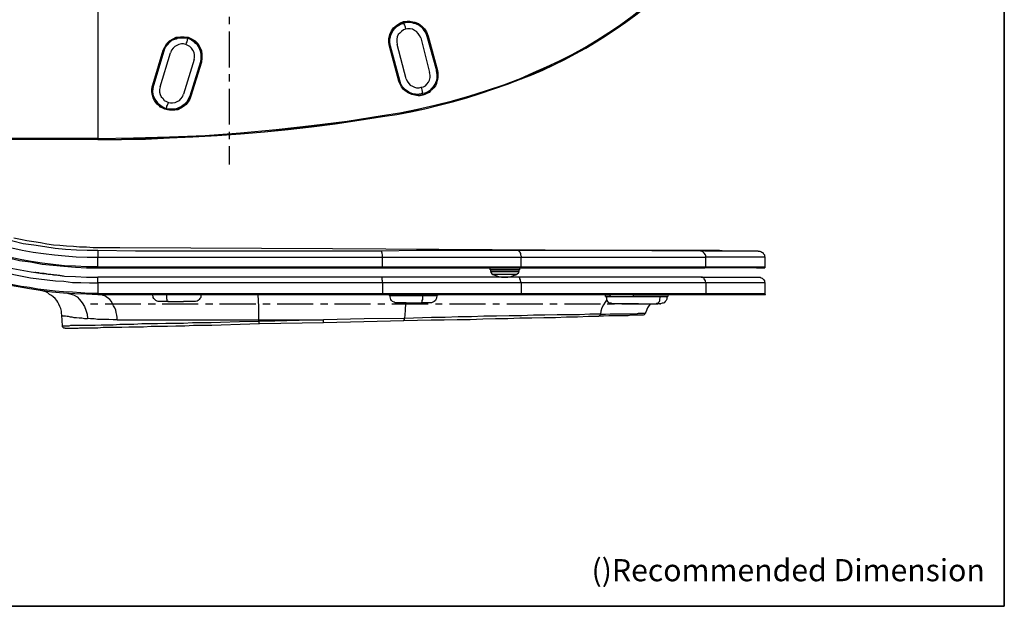
# Model space of a CAD drawing. Units: millimetres. Extents: x 0 to 250, y -250 to 0.
# Drawn here: x 87 to 250, y -250 to -153 of the extents above; entities that cross this region are included whole.
import ezdxf

# ---------------------------------------------------------------- set-up
doc = ezdxf.new("R2010")
doc.units = ezdxf.units.MM
doc.header["$MEASUREMENT"] = 0
doc.layers.add('Layer 1', color=7, linetype='Continuous')

# ---------------------------------------------------------------- blocks, each defined once
blk = doc.blocks.new('block 2')
at = {"layer": 'Layer 1', "color": 7, "insert": (181.53, -245.84), "char_height": 3.671, "attachment_point": 7}
blk.add_mtext('\\fArial|b0|i0|c0|p34;\\W1;()Recommended Dimension', dxfattribs=at)

msp = doc.modelspace()

# ---------------------------------------------------------------- hatches: boundary and pattern name
at = {"layer": 'Layer 1'}
h = msp.add_hatch(color=7, dxfattribs=at)
h.dxf.hatch_style = 2
h.paths.add_polyline_path([(210.28, -198.34), (210.37, -198.34), (210.37, -198.25), (210.28, -198.25)])

# ---------------------------------------------------------------- linework, layer by layer
at = {"layer": 'Layer 1', "color": 7, "lineweight": 35}
msp.add_lwpolyline([(250, -250), (0, -250), (0, 0), (250, 0), (250, -250)], dxfattribs=at)
at = {"layer": 'Layer 1', "color": 7, "lineweight": 25}
for points in [[(99.66, -140.68), (99.66, -172.39)], [(169.74, -162.43), (171.91, -161.47), (174.07, -160.52), (176.24, -159.48), (178.32, -158.44), (180.4, -157.32), (182.39, -156.1), (184.38, -154.8), (186.37, -153.5), (188.28, -152.12), (190.1, -150.65), (191.92, -149.17), (193.74, -147.61), (195.47, -145.97), (197.12, -144.32), (198.76, -142.59), (200.32, -140.86)], [(169.83, -162.51), (171.65, -161.73), (173.47, -160.96), (175.29, -160.18), (177.1, -159.31), (178.84, -158.36), (180.57, -157.4), (182.3, -156.36), (183.95, -155.32), (185.59, -154.2), (187.24, -152.99), (188.89, -151.86), (190.45, -150.56), (191.92, -149.35), (193.48, -148.05), (194.95, -146.66), (196.34, -145.27), (197.81, -143.89), (199.11, -142.42), (200.5, -140.94)], [(169.83, -162.51), (171.65, -161.82), (173.47, -161.04), (175.29, -160.18), (177.1, -159.31), (178.84, -158.36), (180.57, -157.4), (182.3, -156.36), (183.95, -155.32), (185.59, -154.2), (187.24, -153.07), (188.89, -151.86), (190.45, -150.65), (191.92, -149.35), (193.48, -148.05), (194.95, -146.75), (196.34, -145.36), (197.81, -143.89), (199.11, -142.42), (200.5, -140.94)], [(121.49, -153.42), (121.49, -152.21)], [(148, -157.06), (147.91, -156.45), (147.91, -155.84), (148.08, -155.15), (148.34, -154.54), (148.69, -154.02), (149.21, -153.59), (149.73, -153.24), (150.34, -152.99), (151.03, -152.9), (151.63, -152.99), (152.24, -153.07), (152.85, -153.33), (153.37, -153.76), (153.8, -154.2), (154.15, -154.72), (154.41, -155.41)], [(154.32, -155.41), (154.15, -155.06), (153.97, -154.63), (153.8, -154.37), (153.54, -154.02), (153.19, -153.76), (152.93, -153.5), (152.59, -153.33), (152.15, -153.16), (151.81, -153.07), (151.37, -152.99), (150.94, -152.99), (150.6, -153.07), (150.16, -153.24), (149.82, -153.33), (149.47, -153.59), (149.12, -153.76), (148.86, -154.02), (148.6, -154.37), (148.34, -154.72), (148.17, -155.06), (148.08, -155.5), (148, -155.84), (148, -156.62), (148.08, -157.06)], [(148.17, -157.06), (148.08, -156.45), (148.08, -155.84), (148.17, -155.5), (148.26, -155.24), (148.52, -154.63), (148.86, -154.2), (149.3, -153.76), (149.56, -153.59), (149.82, -153.42), (150.42, -153.24)], [(150.42, -153.24), (150.68, -153.16), (151.03, -153.07), (151.37, -153.07), (151.72, -153.16), (151.98, -153.24), (152.33, -153.33), (152.93, -153.59), (153.37, -153.94), (153.71, -154.46), (154.06, -154.89), (154.23, -155.41)], [(150.42, -153.24), (150.42, -153.42), (150.51, -153.59), (150.6, -153.85), (150.68, -154.28)], [(121.49, -160.61), (121.49, -154.63)], [(150.68, -154.28), (150.34, -154.37), (149.99, -154.63), (149.73, -154.89), (149.47, -155.15), (149.3, -155.5), (149.21, -155.93), (149.21, -156.36), (149.3, -156.8)], [(153.19, -155.67), (153.02, -155.32), (152.76, -154.98), (152.5, -154.63), (152.15, -154.46), (151.81, -154.28), (151.46, -154.2), (151.03, -154.2), (150.68, -154.28)], [(110.48, -157.75), (110.74, -157.23), (111.09, -156.62), (111.52, -156.19), (112.13, -155.84), (112.65, -155.58), (113.34, -155.5), (113.95, -155.5), (114.64, -155.58), (115.16, -155.84), (115.77, -156.19), (116.2, -156.62), (116.55, -157.23), (116.81, -157.84), (116.9, -158.44), (116.9, -159.05), (116.81, -159.74)], [(116.72, -159.66), (116.81, -159.05), (116.81, -158.44), (116.72, -157.84), (116.46, -157.23), (116.12, -156.71), (115.68, -156.28), (115.16, -155.93), (114.56, -155.67), (113.95, -155.58), (113.34, -155.58), (112.74, -155.67), (112.13, -155.93), (111.61, -156.28), (111.18, -156.71), (111, -156.97), (110.83, -157.23), (110.57, -157.84)], [(110.66, -157.84), (110.83, -157.32), (111.18, -156.88), (111.52, -156.45), (112.04, -156.02), (112.65, -155.84), (112.91, -155.67), (114.21, -155.67), (114.56, -155.76)], [(114.21, -156.8), (113.86, -156.71), (113.52, -156.71), (113.08, -156.8), (112.74, -156.97), (112.39, -157.14), (112.13, -157.4), (111.87, -157.75), (111.7, -158.18)], [(114.56, -155.76), (114.56, -155.84), (114.47, -155.93), (114.47, -156.19), (114.38, -156.36), (114.3, -156.54), (114.21, -156.8)], [(114.56, -155.76), (114.82, -155.84), (115.16, -156.02), (115.42, -156.19), (115.68, -156.45), (115.94, -156.62), (116.12, -156.88), (116.46, -157.4), (116.64, -158.01), (116.72, -158.53), (116.72, -159.14), (116.64, -159.66)], [(153.19, -155.67), (154.67, -161.47)], [(154.23, -155.41), (155.79, -161.13)], [(155.88, -161.13), (154.32, -155.41)], [(154.41, -155.41), (154.32, -155.41)], [(154.41, -155.41), (155.97, -161.13)], [(108.75, -163.47), (110.48, -157.75)], [(108.84, -163.47), (110.57, -157.84)], [(108.93, -163.55), (110.66, -157.84)], [(109.97, -163.81), (111.7, -158.18)], [(110.57, -157.84), (110.48, -157.84), (110.48, -157.75)], [(115.6, -159.31), (115.68, -158.96), (115.68, -158.53), (115.6, -158.1), (115.42, -157.75), (115.16, -157.4), (114.9, -157.14), (114.56, -156.97), (114.21, -156.8)], [(149.56, -162.86), (148, -157.06)], [(148.08, -157.06), (148, -157.06)], [(148.08, -157.06), (149.64, -162.77)], [(149.73, -162.77), (148.17, -157.06)], [(150.77, -162.51), (149.3, -156.8)], [(115.6, -159.31), (113.86, -165.03)], [(116.64, -159.66), (114.9, -165.37)], [(116.72, -159.66), (114.99, -165.37)], [(116.81, -159.74), (115.08, -165.37)], [(116.81, -159.74), (116.72, -159.74), (116.72, -159.66)], [(149.64, -162.77), (149.73, -163.21), (149.9, -163.55), (150.16, -163.9), (150.42, -164.16), (150.68, -164.42), (151.03, -164.68), (151.37, -164.85), (151.81, -165.03), (152.15, -165.11), (152.59, -165.2), (152.93, -165.2), (153.37, -165.11), (153.8, -165.03), (154.15, -164.85), (154.49, -164.68), (154.84, -164.42), (155.1, -164.16), (155.36, -163.81), (155.53, -163.47), (155.71, -163.12), (155.88, -162.69), (155.97, -162.34), (155.97, -161.91), (155.88, -161.56), (155.79, -161.13)], [(155.97, -161.13), (156.05, -161.47), (156.05, -162.25), (155.97, -162.6), (155.88, -162.95), (155.79, -163.29), (155.62, -163.64), (155.36, -163.99), (155.1, -164.25), (154.84, -164.51), (154.58, -164.77), (154.23, -164.94), (153.89, -165.11), (153.54, -165.2), (153.11, -165.29), (152.76, -165.29)], [(153.28, -163.9), (153.63, -163.81), (153.97, -163.64), (154.23, -163.38), (154.49, -163.03), (154.67, -162.69), (154.75, -162.25), (154.75, -161.91), (154.67, -161.47)], [(155.79, -161.13), (155.88, -161.73), (155.88, -162.25), (155.79, -162.86), (155.53, -163.38), (155.19, -163.9), (154.93, -164.16), (154.75, -164.42), (154.49, -164.59), (154.15, -164.77), (153.89, -164.85), (153.54, -164.94)], [(155.88, -161.13), (155.97, -161.13)], [(121.49, -162.95), (121.49, -161.73)], [(146.78, -168.58), (149.73, -168.15), (152.67, -167.54), (155.53, -166.85), (158.48, -166.15), (161.34, -165.29), (164.11, -164.42), (166.97, -163.47), (169.74, -162.43)], [(146.87, -168.75), (149.21, -168.41), (151.55, -167.89), (153.89, -167.45), (156.23, -166.85), (158.48, -166.24), (160.82, -165.63), (163.07, -164.94), (165.32, -164.16), (167.58, -163.38), (169.83, -162.51)], [(146.87, -168.75), (149.21, -168.41), (151.55, -167.97), (153.89, -167.45), (156.23, -166.85), (158.48, -166.33), (160.82, -165.63), (163.07, -164.94), (165.32, -164.16), (167.58, -163.38), (169.83, -162.51)], [(149.56, -162.86), (149.56, -162.77), (149.64, -162.77)], [(152.76, -165.29), (152.24, -165.2), (151.72, -165.11), (151.2, -164.85), (150.77, -164.59), (150.34, -164.25), (149.99, -163.81), (149.73, -163.29), (149.56, -162.86)], [(153.54, -164.94), (152.93, -165.03), (152.67, -165.11), (152.33, -165.03), (152.07, -165.03), (151.72, -164.94), (151.2, -164.68), (150.68, -164.33), (150.25, -163.9), (150.08, -163.64), (149.9, -163.38), (149.73, -162.77)], [(150.77, -162.51), (150.94, -162.86), (151.2, -163.29), (151.46, -163.55), (151.81, -163.73), (152.15, -163.9), (152.5, -163.99), (152.93, -163.99), (153.28, -163.9)], [(169.74, -162.43), (169.74, -162.51), (169.83, -162.51)], [(169.83, -162.6), (169.83, -162.51)], [(111.87, -167.71), (111.52, -167.71), (111.18, -167.63), (110.74, -167.54), (110.4, -167.37), (110.05, -167.19), (109.79, -166.93), (109.45, -166.67), (109.27, -166.41), (109.01, -166.07), (108.84, -165.72), (108.75, -165.37), (108.67, -165.03), (108.58, -164.59), (108.58, -164.25), (108.67, -163.81), (108.75, -163.47)], [(108.84, -163.47), (108.75, -163.81), (108.67, -164.25), (108.67, -164.59), (108.75, -164.94), (108.84, -165.37), (108.93, -165.72), (109.1, -166.07), (109.27, -166.33), (109.53, -166.67), (109.79, -166.93), (110.14, -167.11), (110.48, -167.28), (110.83, -167.45), (111.18, -167.54), (111.87, -167.63)], [(108.75, -163.47), (108.84, -163.47)], [(111, -167.45), (110.66, -167.28), (110.4, -167.19), (110.14, -167.02), (109.79, -166.76), (109.62, -166.59), (109.45, -166.33), (109.1, -165.81), (108.84, -165.2), (108.75, -164.59), (108.84, -164.07), (108.93, -163.55)], [(109.97, -163.81), (109.88, -164.25), (109.88, -164.68), (109.97, -165.11), (110.14, -165.46), (110.4, -165.72), (110.66, -166.07), (111, -166.24), (111.35, -166.41)], [(121.49, -170.05), (121.49, -164.16)], [(153.28, -163.9), (153.37, -164.33), (153.45, -164.59), (153.45, -164.77), (153.54, -164.85), (153.54, -164.94)], [(114.9, -165.37), (114.64, -165.89), (114.38, -166.33), (113.95, -166.76), (113.52, -167.11), (112.91, -167.37), (112.65, -167.45), (112.3, -167.54), (111.35, -167.54), (111, -167.45)], [(111, -167.45), (111, -167.28), (111.09, -167.19), (111.09, -167.02), (111.18, -166.85), (111.35, -166.41)], [(111.35, -166.41), (111.7, -166.5), (112.04, -166.5), (112.48, -166.41), (112.82, -166.24), (113.17, -166.07), (113.43, -165.81), (113.69, -165.46), (113.86, -165.03)], [(111.87, -167.63), (112.39, -167.63), (112.91, -167.45), (113.34, -167.28), (113.78, -167.02), (114.21, -166.67), (114.56, -166.33), (114.82, -165.89), (114.99, -165.37)], [(115.08, -165.37), (114.9, -165.89), (114.64, -166.33), (114.3, -166.76), (113.86, -167.11), (113.43, -167.37), (112.91, -167.63), (112.39, -167.71), (111.87, -167.71)], [(114.99, -165.37), (115.08, -165.37)], [(152.76, -165.29), (152.76, -165.2)], [(111.87, -167.63), (111.87, -167.71)], [(99.66, -172.39), (105.55, -172.3), (111.52, -172.13), (117.42, -171.87), (123.31, -171.44), (129.2, -170.92), (135.09, -170.22), (140.98, -169.53), (146.78, -168.58)], [(99.66, -172.56), (103.55, -172.48), (107.54, -172.39), (111.52, -172.3), (115.42, -172.13), (119.41, -171.87), (123.31, -171.61), (127.29, -171.26), (131.19, -170.83), (135.09, -170.4), (138.99, -169.88), (142.97, -169.36), (146.87, -168.75)], [(99.66, -172.56), (103.55, -172.56), (107.54, -172.48), (111.52, -172.3), (115.42, -172.13), (119.41, -171.87), (123.31, -171.61), (127.29, -171.26), (131.19, -170.92), (135.09, -170.48), (138.99, -169.96), (142.97, -169.36), (146.87, -168.75)], [(146.78, -168.58), (146.87, -168.75)], [(146.87, -168.75), (146.87, -168.75)], [(121.49, -172.48), (121.49, -171.26)], [(99.66, -172.39), (77.22, -172.39)], [(99.66, -172.56), (77.22, -172.56)], [(99.66, -172.39), (99.66, -172.56)], [(99.66, -172.56), (99.66, -172.56)], [(121.49, -176.72), (121.49, -173.69)], [(71.67, -185.86), (73.32, -186.64), (74.97, -187.33), (76.7, -187.94), (78.43, -188.55), (80.16, -189.15), (81.9, -189.67), (83.63, -190.11), (85.36, -190.54), (87.09, -190.89), (88.91, -191.23), (90.65, -191.49), (92.47, -191.67), (94.2, -191.84), (96.02, -192.01), (97.84, -192.1), (99.66, -192.1)], [(99.66, -190.97), (97.84, -190.97), (96.1, -190.89), (94.28, -190.8), (92.55, -190.63), (90.82, -190.37), (89, -190.11), (87.27, -189.85), (85.53, -189.41), (83.8, -189.07), (82.07, -188.55), (80.42, -188.11), (78.69, -187.51), (77.05, -186.9), (75.4, -186.3), (73.75, -185.6), (72.11, -184.91)], [(70.81, -187.42), (72.45, -188.2), (74.19, -188.89), (75.92, -189.59), (77.65, -190.19), (79.47, -190.8), (81.29, -191.32), (83.02, -191.75), (84.84, -192.19), (86.66, -192.62), (88.48, -192.88), (90.39, -193.23), (92.21, -193.4), (94.02, -193.57), (95.93, -193.75), (97.75, -193.83), (99.66, -193.83)], [(99.66, -193.66), (97.75, -193.66), (95.93, -193.57), (94.11, -193.49), (92.21, -193.31), (90.39, -193.05), (88.57, -192.79), (86.75, -192.45), (84.93, -192.1), (83.11, -191.67), (81.29, -191.15), (79.47, -190.63), (77.74, -190.02), (76.01, -189.41), (74.27, -188.72), (72.54, -188.03), (70.89, -187.25)], [(85.71, -188.89), (86.83, -189.07), (87.87, -189.33), (89, -189.5), (90.13, -189.67), (91.17, -189.85), (92.29, -190.02), (93.33, -190.11), (94.46, -190.19), (95.58, -190.28), (96.62, -190.37), (97.75, -190.37), (98.88, -190.45), (103.29, -190.45), (138.55, -190.63), (209.16, -191.06)], [(99.66, -190.97), (99.66, -192.1)], [(105.89, -191.06), (99.66, -190.97)], [(130.06, -191.06), (105.89, -191.06)], [(146.7, -191.06), (130.06, -191.06)], [(169.39, -190.97), (152.5, -190.97), (146.7, -191.06)], [(146.87, -192.1), (146.87, -191.75), (146.78, -191.41), (146.7, -191.06)], [(199.63, -190.97), (169.39, -190.97)], [(169.39, -190.97), (169.48, -191.06), (169.57, -191.15), (169.65, -191.23), (169.65, -191.32), (169.74, -191.49), (169.74, -191.67), (169.83, -191.93), (169.83, -192.1)], [(209.16, -191.06), (209.07, -191.06), (203.7, -191.06), (202.75, -190.97), (199.63, -190.97)], [(200.5, -192.1), (200.5, -191.84), (200.41, -191.67), (200.24, -191.41), (200.06, -191.23), (199.89, -191.15), (199.63, -191.06)], [(209.16, -191.06), (209.42, -191.06), (209.59, -191.15), (209.76, -191.23), (209.94, -191.32), (210.02, -191.49), (210.2, -191.67), (210.2, -191.93), (210.28, -192.1)], [(77.82, -191.84), (79.64, -192.45), (81.38, -192.97), (83.2, -193.4), (84.93, -193.83), (86.75, -194.18), (88.57, -194.53), (90.47, -194.79), (92.29, -194.96), (94.11, -195.22), (95.93, -195.3), (97.75, -195.39), (99.66, -195.39)], [(99.66, -192.1), (146.87, -192.1)], [(99.66, -193.66), (99.66, -192.1)], [(146.87, -192.1), (169.83, -192.1)], [(146.87, -193.66), (146.87, -192.1)], [(169.83, -193.66), (169.83, -192.1)], [(169.83, -192.1), (200.5, -192.1)], [(200.5, -193.66), (200.5, -192.1)], [(210.28, -192.1), (210.2, -192.1), (200.5, -192.1)], [(210.28, -192.1), (210.28, -193.66)], [(77.56, -192.79), (78.86, -193.23), (80.25, -193.66), (81.55, -194.01), (82.94, -194.35), (84.32, -194.61), (85.71, -194.96), (87.09, -195.22), (88.48, -195.48), (89.87, -195.65), (91.25, -195.82), (92.64, -196), (94.02, -196.08), (95.41, -196.26), (96.8, -196.26), (98.27, -196.34), (99.66, -196.34)], [(99.66, -193.66), (99.66, -193.83)], [(99.66, -193.66), (146.87, -193.66)], [(99.66, -193.83), (146.78, -193.83)], [(146.87, -193.66), (146.87, -193.83), (146.78, -193.83)], [(146.78, -193.83), (169.74, -193.83)], [(146.87, -193.66), (169.83, -193.66)], [(164.72, -194.18), (164.72, -193.83)], [(164.72, -194.18), (164.8, -194.18), (167.14, -194.18)], [(169.48, -194.18), (164.8, -194.18)], [(164.8, -194.44), (164.8, -194.18)], [(167.14, -194.18), (169.48, -194.18), (169.57, -194.18)], [(169.48, -194.18), (169.48, -194.44)], [(169.57, -193.83), (169.57, -194.18)], [(169.83, -193.66), (169.74, -193.83)], [(169.74, -193.83), (200.32, -193.83)], [(169.83, -193.66), (200.5, -193.66)], [(200.5, -193.66), (200.5, -193.75), (200.41, -193.83), (200.32, -193.83)], [(208.9, -193.83), (210.02, -193.83), (210.11, -193.83), (200.32, -193.83)], [(200.5, -193.66), (210.28, -193.66)], [(210.11, -193.83), (210.28, -193.83)], [(210.28, -193.66), (210.28, -193.83)], [(99.66, -198.08), (98.18, -198.08), (96.8, -197.99), (95.41, -197.9), (93.94, -197.82), (92.55, -197.73), (91.17, -197.56), (89.69, -197.38), (88.31, -197.12), (86.92, -196.95), (85.53, -196.69), (84.15, -196.34), (82.76, -196.08), (81.38, -195.74), (79.99, -195.3), (78.6, -194.96), (77.22, -194.53)], [(77.22, -194.61), (79.04, -195.22), (80.86, -195.74), (82.68, -196.17), (84.5, -196.6), (86.4, -196.95), (88.31, -197.3), (90.13, -197.56), (92.03, -197.82), (93.94, -197.99), (95.84, -198.08), (97.75, -198.16), (99.66, -198.25)], [(93.94, -195.22), (93.33, -195.13), (92.81, -195.05), (92.29, -195.05), (91.86, -194.96), (91.43, -194.96), (91.08, -194.87), (90.73, -194.79), (90.13, -194.79), (89.87, -194.7), (89.52, -194.7), (89.35, -194.61), (89.17, -194.61)], [(146.7, -195.39), (99.66, -195.39)], [(99.66, -196.34), (99.66, -195.39)], [(169.48, -195.39), (146.7, -195.39)], [(146.87, -196.34), (146.87, -196), (146.78, -195.82), (146.78, -195.48), (146.7, -195.39)], [(164.8, -194.44), (164.8, -194.61), (164.89, -194.7), (164.98, -194.87), (165.15, -194.96)], [(164.8, -194.44), (169.48, -194.44)], [(169.13, -194.96), (165.15, -194.96)], [(165.15, -194.96), (165.67, -195.13), (166.1, -195.3), (166.62, -195.39), (167.14, -195.39)], [(167.14, -195.39), (167.66, -195.39), (168.18, -195.3), (168.61, -195.13), (169.13, -194.96)], [(169.13, -194.96), (169.22, -194.87), (169.39, -194.7), (169.48, -194.61), (169.48, -194.44)], [(169.83, -196.34), (169.74, -196), (169.74, -195.82), (169.65, -195.65), (169.65, -195.56), (169.57, -195.48), (169.48, -195.39)], [(199.72, -195.39), (169.48, -195.39)], [(200.5, -196.34), (200.41, -196), (200.32, -195.82), (200.24, -195.65), (200.15, -195.56), (200.06, -195.48), (199.89, -195.39), (199.72, -195.39)], [(199.72, -195.39), (209.24, -195.39), (209.33, -195.39)], [(209.33, -195.39), (209.5, -195.39), (209.68, -195.48), (209.85, -195.56), (209.94, -195.65), (210.11, -195.82), (210.2, -196), (210.2, -196.17), (210.28, -196.34)], [(93.68, -201.72), (93.59, -201.37), (93.59, -201.02), (93.51, -200.59), (93.33, -200.24), (93.16, -199.9), (92.99, -199.55), (92.81, -199.29), (92.55, -198.94), (92.21, -198.68), (91.95, -198.42), (91.6, -198.25), (91.34, -197.99), (90.99, -197.82), (90.56, -197.73), (89.87, -197.56)], [(146.87, -196.34), (99.66, -196.34)], [(99.66, -196.34), (99.66, -198.08)], [(169.83, -196.34), (146.87, -196.34)], [(146.87, -196.34), (146.87, -198.08)], [(169.83, -196.34), (169.83, -198.08)], [(200.5, -196.34), (169.83, -196.34)], [(210.28, -196.34), (200.5, -196.34)], [(200.5, -196.34), (200.5, -198.08)], [(210.28, -196.34), (210.28, -198.08)], [(94.37, -197.99), (94.98, -198.16), (95.58, -198.34), (96.19, -198.68), (96.62, -199.12), (97.06, -199.64), (97.4, -200.24), (97.66, -200.85), (97.84, -201.54), (97.92, -202.24)], [(99.66, -198.25), (99.66, -198.08)], [(99.66, -198.08), (146.87, -198.08)], [(99.66, -198.25), (146.78, -198.25)], [(102.86, -202.5), (102.86, -202.06), (102.77, -201.72), (102.69, -201.28), (102.6, -200.85), (102.43, -200.5), (102.25, -200.16), (102.08, -199.81), (101.91, -199.46), (101.65, -199.12), (101.39, -198.94), (101.04, -198.68), (100.78, -198.51), (100.52, -198.42), (100.26, -198.25), (99.66, -198.25)], [(108.84, -198.25), (108.75, -198.25)], [(109.88, -199.46), (109.62, -199.46), (109.45, -199.38), (109.27, -199.29), (109.1, -199.12), (108.93, -198.94), (108.84, -198.77), (108.75, -198.25)], [(110.22, -198.25), (110.22, -198.25)], [(111, -198.25), (111, -198.94), (111.09, -199.12), (111.09, -199.29), (111.18, -199.38), (111.26, -199.46), (111.35, -199.46)], [(111.87, -198.25), (111.87, -198.25)], [(113.43, -198.25), (113.43, -198.25)], [(113.69, -198.25), (113.69, -198.25)], [(114.04, -198.25), (114.04, -198.25)], [(114.99, -198.25), (114.9, -198.25)], [(115.08, -198.25), (114.99, -198.25)], [(116.72, -198.25), (114.99, -198.25)], [(116.72, -198.25), (116.72, -198.77), (116.55, -198.94), (116.46, -199.12), (116.29, -199.29), (116.12, -199.38), (115.86, -199.46), (115.68, -199.46)], [(116.81, -198.25), (116.72, -198.25)], [(116.72, -198.25), (116.81, -198.25), (116.9, -198.25)], [(126.34, -202.5), (126.34, -200.33), (126.25, -198.25)], [(146.78, -198.25), (146.78, -198.25), (146.87, -198.16), (146.87, -198.08)], [(146.78, -198.25), (169.74, -198.25)], [(146.87, -198.08), (169.83, -198.08)], [(148.08, -198.34), (148, -198.25)], [(148, -198.42), (148, -198.34)], [(148, -198.42), (148.08, -198.42)], [(148.08, -198.42), (148.08, -198.34)], [(149.64, -198.34), (148.08, -198.34)], [(149.21, -199.64), (148.95, -199.64), (148.78, -199.55), (148.52, -199.46), (148.34, -199.29), (148.26, -199.12), (148.17, -198.86), (148.08, -198.42)], [(148.08, -198.42), (149.64, -198.42)], [(149.64, -198.34), (149.56, -198.25)], [(149.64, -198.42), (149.64, -198.34)], [(149.64, -198.42), (155.97, -198.42)], [(153.54, -198.42), (149.73, -198.42)], [(149.9, -198.16), (150.16, -198.16)], [(149.9, -198.25), (149.9, -198.16)], [(150.16, -198.16), (150.16, -198.25)], [(152.76, -198.25), (152.76, -198.34)], [(153.28, -199.64), (153.37, -199.64), (153.37, -199.55), (153.45, -199.46), (153.45, -199.29), (153.54, -199.12), (153.54, -198.42)], [(155.79, -198.42), (155.88, -198.42), (153.54, -198.42)], [(155.88, -198.42), (155.79, -198.86), (155.71, -199.12), (155.62, -199.29), (155.45, -199.46), (155.19, -199.55), (155.01, -199.64), (154.75, -199.64)], [(155.97, -198.25), (155.97, -198.34)], [(155.97, -198.34), (155.97, -198.42)], [(169.74, -198.25), (169.74, -198.16), (169.83, -198.08)], [(169.74, -198.25), (200.32, -198.25)], [(169.83, -198.08), (200.5, -198.08)], [(184.04, -199.12), (183.78, -199.55), (183.52, -199.98), (183.26, -200.5), (183.08, -201.02), (183, -201.54)], [(183.86, -198.6), (183.86, -198.34)], [(183.86, -198.6), (184.64, -198.6)], [(185.07, -199.81), (184.81, -199.72), (184.64, -199.72), (184.38, -199.64), (184.21, -199.46), (184.12, -199.29), (184.04, -199.03), (184.04, -198.86), (183.95, -198.6)], [(184.64, -198.34), (184.55, -198.25)], [(188.45, -198.34), (184.64, -198.34)], [(184.64, -198.6), (184.64, -198.34)], [(184.64, -198.6), (188.45, -198.6)], [(188.45, -198.34), (188.37, -198.25)], [(188.45, -198.34), (188.45, -198.6)], [(188.45, -198.6), (194.17, -198.6)], [(192.96, -198.6), (188.54, -198.6)], [(190.88, -198.34), (190.88, -198.25)], [(192.27, -199.81), (192.35, -199.72), (192.53, -199.72), (192.61, -199.64), (192.78, -199.46), (192.87, -199.29), (192.87, -199.03), (192.96, -198.6)], [(194, -198.6), (192.96, -198.6)], [(194, -198.6), (194, -199.03), (193.91, -199.29), (193.74, -199.46), (193.56, -199.64), (193.39, -199.72), (193.22, -199.72), (192.96, -199.81)], [(194, -198.25), (194.17, -198.34)], [(194.69, -198.25), (194.08, -198.34)], [(194.17, -198.34), (194.17, -198.6)], [(200.32, -198.25), (200.41, -198.25), (200.41, -198.16), (200.5, -198.16), (200.5, -198.08)], [(200.32, -198.25), (210.28, -198.25)], [(200.5, -198.08), (207.6, -198.08)], [(207.6, -198.08), (210.28, -198.08)], [(210.28, -198.08), (210.28, -198.25)], [(98.44, -199.81), (99.66, -199.81)], [(100.87, -199.81), (106.76, -199.81)], [(107.97, -199.81), (109.19, -199.81)], [(111.35, -199.46), (109.88, -199.46)], [(110.31, -199.81), (116.29, -199.81)], [(111.35, -199.46), (113.86, -199.46)], [(115.6, -199.46), (113.86, -199.46)], [(115.68, -199.46), (115.6, -199.46)], [(117.5, -199.81), (118.71, -199.81)], [(119.84, -199.81), (125.82, -199.81)], [(127.03, -199.81), (128.24, -199.81)], [(129.37, -199.81), (135.35, -199.81)], [(136.56, -199.81), (137.77, -199.81)], [(138.9, -199.81), (144.88, -199.81)], [(146.09, -199.81), (147.22, -199.81)], [(148.43, -199.81), (154.41, -199.81)], [(149.3, -199.64), (149.21, -199.64)], [(150.77, -199.64), (149.3, -199.64)], [(150.68, -199.64), (150.6, -200.94), (150.51, -202.24)], [(150.77, -199.64), (153.28, -199.64)], [(154.75, -199.64), (153.28, -199.64)], [(155.62, -199.81), (156.75, -199.81)], [(157.96, -199.81), (163.94, -199.81)], [(165.15, -199.81), (166.28, -199.81)], [(167.49, -199.81), (173.47, -199.81)], [(174.59, -199.81), (175.81, -199.81)], [(177.02, -199.81), (183, -199.81)], [(184.12, -199.81), (185.33, -199.81)], [(185.51, -199.81), (185.16, -199.81), (185.07, -199.81)], [(189.32, -199.81), (185.51, -199.81)], [(186.55, -199.81), (192.53, -199.81)], [(189.32, -199.81), (192.27, -199.81)], [(191.31, -199.81), (191.05, -200.16), (190.79, -200.5), (190.71, -200.76), (190.62, -200.94), (190.53, -201.2), (190.45, -201.37)], [(93.76, -203.45), (93.68, -201.72)], [(93.68, -201.72), (93.76, -201.8), (94.28, -201.8), (94.54, -201.89), (94.72, -201.89), (95.06, -201.98), (95.32, -201.98), (95.67, -202.06), (96.1, -202.06), (96.54, -202.15), (96.97, -202.15), (97.4, -202.24), (97.92, -202.24)], [(102.86, -202.5), (102.17, -202.5), (101.48, -202.41), (99.57, -202.41), (99.05, -202.32), (98.44, -202.32), (97.92, -202.24)], [(102.86, -202.5), (126.34, -202.5)], [(126.34, -202.67), (126.34, -202.5)], [(126.34, -202.5), (129.02, -202.5)], [(129.02, -202.67), (129.02, -202.5)], [(137.08, -202.5), (129.02, -202.67)], [(129.02, -202.5), (137.08, -202.5)], [(150.51, -202.24), (143.84, -202.32), (137.08, -202.5)], [(137.08, -202.93), (137.08, -202.5)], [(150.42, -202.58), (154.93, -202.5), (157.09, -202.5), (159.26, -202.41), (161.42, -202.41), (163.5, -202.32), (165.58, -202.24), (167.66, -202.24), (169.65, -202.15), (171.65, -202.15), (173.64, -202.06), (175.55, -202.06), (177.36, -201.98), (179.18, -201.98), (181, -201.89), (182.74, -201.89)], [(150.42, -202.58), (150.51, -202.41), (150.51, -202.15)], [(183, -201.54), (181.26, -201.54), (179.53, -201.63), (175.81, -201.63), (173.81, -201.72), (171.91, -201.72), (169.91, -201.8), (167.84, -201.8), (165.76, -201.89), (163.68, -201.89), (161.6, -201.98), (159.43, -201.98), (157.27, -202.06), (155.01, -202.06), (150.51, -202.24)], [(182.74, -201.89), (182.82, -201.8), (183, -201.63), (183, -201.54)], [(190.01, -201.72), (189.93, -201.72), (188.11, -201.72), (187.59, -201.8), (184.38, -201.8), (183.52, -201.89), (182.74, -201.89)], [(183, -201.54), (183.86, -201.54), (184.64, -201.46), (188.97, -201.46), (189.32, -201.37), (190.45, -201.37)], [(190.45, -201.37), (190.36, -201.54), (190.27, -201.63), (190.1, -201.72), (190.01, -201.72)], [(93.76, -203.45), (94.89, -203.45), (95.15, -203.36), (99.22, -203.36), (100.18, -203.28), (102.17, -203.28), (103.29, -203.19), (105.63, -203.19), (106.93, -203.1), (109.53, -203.1), (110.92, -203.02), (113.86, -203.02), (115.34, -202.93), (118.45, -202.93), (120.01, -202.84), (123.13, -202.76), (126.34, -202.67)], [(94.2, -203.88), (94.02, -203.88), (93.94, -203.79), (93.85, -203.71), (93.76, -203.62), (93.76, -203.45)], [(94.2, -203.88), (94.28, -203.88), (96.36, -203.88), (96.62, -203.79), (99.66, -203.79), (100.52, -203.71), (103.64, -203.71), (104.77, -203.62), (107.19, -203.62), (108.49, -203.53), (111.18, -203.53), (112.56, -203.45), (114.04, -203.45), (115.51, -203.36), (118.54, -203.36), (120.1, -203.28), (123.22, -203.19), (126.43, -203.1)], [(126.34, -202.67), (126.34, -203.02), (126.43, -203.1)], [(129.02, -202.67), (126.34, -202.67)], [(126.43, -203.1), (137.08, -202.93)], [(137.08, -202.93), (143.75, -202.76), (150.42, -202.58)]]:
    msp.add_lwpolyline(points, dxfattribs=at)
at = {"layer": 'Layer 1', "lineweight": 0}
msp.add_lwpolyline([(210.28, -198.34), (210.37, -198.34), (210.37, -198.25), (210.28, -198.25), (210.28, -198.34)], dxfattribs=at)
at = {"layer": 'Layer 1', "color": 7, "lineweight": 25}
for points in [[(184.73, -198.6), (184.73, -198.6), (184.04, -198.6), (184.04, -198.6), (184.04, -198.6), (183.95, -198.6), (183.95, -198.6), (183.95, -198.6), (184.04, -198.6), (184.04, -198.6)], [(192.87, -199.81), (192.87, -199.81), (192.96, -199.81), (192.96, -199.81), (192.96, -199.81), (192.87, -199.81), (192.87, -199.81), (192.87, -199.81), (192.27, -199.81), (192.27, -199.81)]]:
    msp.add_open_spline(points, degree=3, knots=[0, 0, 0, 0, 1, 1, 1, 2, 2, 2, 3, 3, 3, 3], dxfattribs=at)

# ---------------------------------------------------------------- block references
at = {"layer": 'Layer 1'}
msp.add_blockref('block 2', (0, 0), dxfattribs=at)

doc.saveas('drawing.dxf')
